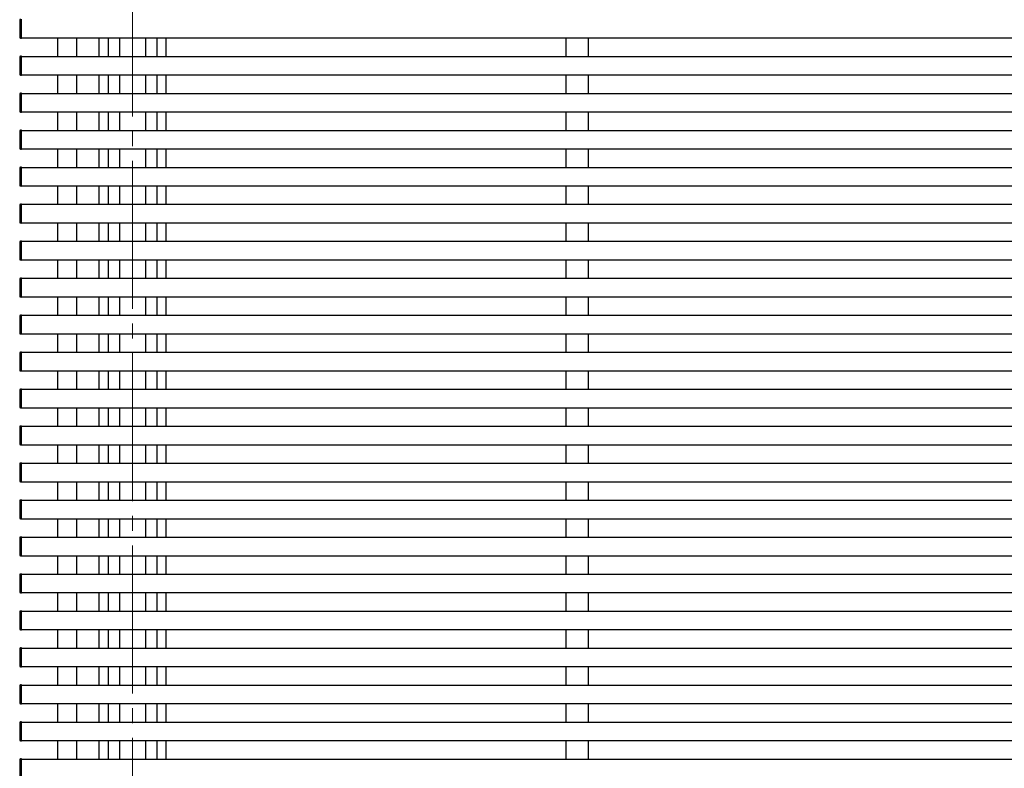
# Model space of a CAD drawing. Units: millimetres. Extents: x 0 to 16820, y 0 to 11880.
# Drawn here: x 3820 to 5150, y 3754 to 4766 of the extents above; entities that cross this region are included whole.
import ezdxf

# ---------------------------------------------------------------- set-up
doc = ezdxf.new("R2010")
doc.units = ezdxf.units.MM
doc.linetypes.add('YCENTER_1', pattern=[13, 10, -1, 1, -1])
for name, color, linetype, lineweight in [('YKK_12', 2, 'Continuous', 13), ('YKK_13', 4, 'Continuous', 30), ('YKK_A1', 4, 'Continuous', 30)]:
    doc.layers.add(name, color=color, linetype=linetype, lineweight=lineweight)

msp = doc.modelspace()

# ---------------------------------------------------------------- linework, layer by layer
at = {"layer": 'YKK_12', "linetype": 'YCENTER_1', "ltscale": 20}
msp.add_line((3972.2, 4834.7), (3972.2, 1813.7), dxfattribs=at)
at = {"layer": 'YKK_13'}
for p, q in [((3871, 4741), (3871, 4716)), ((3871, 4691), (3871, 4666)), ((3871, 4641), (3871, 4616)), ((3871, 4591), (3871, 4566)), ((3871, 4541), (3871, 4516)), ((3871, 4491), (3871, 4466)), ((3871, 4441), (3871, 4416)), ((3871, 4391), (3871, 4366)), ((3871, 4341), (3871, 4316)), ((3871, 4291), (3871, 4266)), ((3871, 4241), (3871, 4216)), ((3871, 4191), (3871, 4166)), ((3871, 4141), (3871, 4116)), ((3871, 4091), (3871, 4066)), ((3871, 4041), (3871, 4016)), ((3871, 3991), (3871, 3966)), ((3871, 3941), (3871, 3916)), ((3871, 3891), (3871, 3866)), ((3871, 3841), (3871, 3816)), ((3871, 3791), (3871, 3766))]:
    msp.add_line(p, q, dxfattribs=at)
at = {"layer": 'YKK_A1', "ltscale": 20}
for p, q in [((3819.7, 4765.2), (3819.7, 4764.9)), ((3819.7, 4764.9), (3819.7, 4741.8)), ((3822.2, 4765), (3822.2, 4766.3)), ((3822.2, 4740.7), (3822.2, 4765)), ((3819.7, 4742.1), (3819.7, 4741.8)), ((3820.6, 4740.8), (3822.2, 4740.7)), ((3822.2, 4740.7), (3822.2, 4742)), ((3822.2, 4741), (6526.2, 4741)), ((3897, 4716), (3897, 4741)), ((3927, 4716), (3927, 4741)), ((4558.2, 4716), (4558.2, 4741)), ((4588.2, 4716), (4588.2, 4741)), ((3819.7, 4715.2), (3819.7, 4714.9)), ((3819.7, 4714.9), (3819.7, 4691.8)), ((3822.2, 4716.3), (3820.6, 4716.2)), ((3822.2, 4715), (3822.2, 4716.3)), ((3822.2, 4716), (6526.2, 4716)), ((3822.2, 4690.7), (3822.2, 4715)), ((3819.7, 4692.1), (3819.7, 4691.8)), ((3820.6, 4690.8), (3822.2, 4690.7)), ((3822.2, 4690.7), (3822.2, 4692)), ((3822.2, 4691), (6526.2, 4691)), ((3897, 4666), (3897, 4691)), ((3927, 4666), (3927, 4691)), ((4558.2, 4666), (4558.2, 4691)), ((4588.2, 4666), (4588.2, 4691)), ((3819.7, 4665.2), (3819.7, 4664.9)), ((3819.7, 4664.9), (3819.7, 4641.8)), ((3822.2, 4666.3), (3820.6, 4666.2)), ((3822.2, 4665), (3822.2, 4666.3)), ((3822.2, 4666), (6526.2, 4666)), ((3822.2, 4640.7), (3822.2, 4665)), ((3819.7, 4642.1), (3819.7, 4641.8)), ((3820.6, 4640.8), (3822.2, 4640.7)), ((3822.2, 4640.7), (3822.2, 4642)), ((3822.2, 4641), (6526.2, 4641)), ((3897, 4616), (3897, 4641)), ((3927, 4616), (3927, 4641)), ((4558.2, 4616), (4558.2, 4641)), ((4588.2, 4616), (4588.2, 4641)), ((3819.7, 4615.2), (3819.7, 4614.9)), ((3819.7, 4614.9), (3819.7, 4591.8)), ((3822.2, 4616.3), (3820.6, 4616.2)), ((3822.2, 4615), (3822.2, 4616.3)), ((3822.2, 4616), (6526.2, 4616)), ((3822.2, 4590.7), (3822.2, 4615)), ((3819.7, 4592.1), (3819.7, 4591.8)), ((3820.6, 4590.8), (3822.2, 4590.7)), ((3822.2, 4590.7), (3822.2, 4592)), ((3822.2, 4591), (6526.2, 4591)), ((3897, 4566), (3897, 4591)), ((3927, 4566), (3927, 4591)), ((4558.2, 4566), (4558.2, 4591)), ((4588.2, 4566), (4588.2, 4591)), ((3819.7, 4565.2), (3819.7, 4564.9)), ((3819.7, 4564.9), (3819.7, 4541.8)), ((3822.2, 4566.3), (3820.6, 4566.2)), ((3822.2, 4565), (3822.2, 4566.3)), ((3822.2, 4566), (6526.2, 4566)), ((3822.2, 4540.7), (3822.2, 4565)), ((3819.7, 4542.1), (3819.7, 4541.8)), ((3820.6, 4540.8), (3822.2, 4540.7)), ((3822.2, 4540.7), (3822.2, 4542)), ((3822.2, 4541), (6526.2, 4541)), ((3897, 4516), (3897, 4541)), ((3927, 4516), (3927, 4541)), ((4558.2, 4516), (4558.2, 4541)), ((4588.2, 4516), (4588.2, 4541)), ((3819.7, 4515.2), (3819.7, 4514.9)), ((3819.7, 4514.9), (3819.7, 4491.8)), ((3822.2, 4516.3), (3820.6, 4516.2)), ((3822.2, 4515), (3822.2, 4516.3)), ((3822.2, 4516), (6526.2, 4516)), ((3822.2, 4490.7), (3822.2, 4515)), ((3819.7, 4492.1), (3819.7, 4491.8)), ((3820.6, 4490.8), (3822.2, 4490.7)), ((3822.2, 4490.7), (3822.2, 4492)), ((3822.2, 4491), (6526.2, 4491)), ((3897, 4466), (3897, 4491)), ((3927, 4466), (3927, 4491)), ((4558.2, 4466), (4558.2, 4491)), ((4588.2, 4466), (4588.2, 4491)), ((3819.7, 4465.2), (3819.7, 4464.9)), ((3819.7, 4464.9), (3819.7, 4441.8)), ((3822.2, 4466.3), (3820.6, 4466.2)), ((3822.2, 4465), (3822.2, 4466.3)), ((3822.2, 4466), (6526.2, 4466)), ((3822.2, 4440.7), (3822.2, 4465)), ((3819.7, 4442.1), (3819.7, 4441.8)), ((3820.6, 4440.8), (3822.2, 4440.7)), ((3822.2, 4440.7), (3822.2, 4442)), ((3822.2, 4441), (6526.2, 4441)), ((3897, 4416), (3897, 4441)), ((3927, 4416), (3927, 4441)), ((4558.2, 4416), (4558.2, 4441)), ((4588.2, 4416), (4588.2, 4441)), ((3819.7, 4415.2), (3819.7, 4414.9)), ((3819.7, 4414.9), (3819.7, 4391.8)), ((3822.2, 4416.3), (3820.6, 4416.2)), ((3822.2, 4415), (3822.2, 4416.3)), ((3822.2, 4416), (6526.2, 4416)), ((3822.2, 4390.7), (3822.2, 4415)), ((3819.7, 4392.1), (3819.7, 4391.8)), ((3820.6, 4390.8), (3822.2, 4390.7)), ((3822.2, 4390.7), (3822.2, 4392)), ((3822.2, 4391), (6526.2, 4391)), ((3897, 4366), (3897, 4391)), ((3927, 4366), (3927, 4391)), ((4558.2, 4366), (4558.2, 4391)), ((4588.2, 4366), (4588.2, 4391)), ((3819.7, 4365.2), (3819.7, 4364.9)), ((3819.7, 4364.9), (3819.7, 4341.8)), ((3822.2, 4366.3), (3820.6, 4366.2)), ((3822.2, 4365), (3822.2, 4366.3)), ((3822.2, 4366), (6526.2, 4366)), ((3822.2, 4340.7), (3822.2, 4365)), ((3819.7, 4342.1), (3819.7, 4341.8)), ((3820.6, 4340.8), (3822.2, 4340.7)), ((3822.2, 4340.7), (3822.2, 4342)), ((3822.2, 4341), (6526.2, 4341)), ((3897, 4316), (3897, 4341)), ((3927, 4316), (3927, 4341)), ((4558.2, 4316), (4558.2, 4341)), ((4588.2, 4316), (4588.2, 4341)), ((3819.7, 4315.2), (3819.7, 4314.9)), ((3819.7, 4314.9), (3819.7, 4291.8)), ((3822.2, 4316.3), (3820.6, 4316.2)), ((3822.2, 4315), (3822.2, 4316.3)), ((3822.2, 4316), (6526.2, 4316)), ((3822.2, 4290.7), (3822.2, 4315)), ((3819.7, 4292.1), (3819.7, 4291.8)), ((3820.6, 4290.8), (3822.2, 4290.7)), ((3822.2, 4290.7), (3822.2, 4292)), ((3822.2, 4291), (6526.2, 4291)), ((3897, 4266), (3897, 4291)), ((3927, 4266), (3927, 4291)), ((4558.2, 4266), (4558.2, 4291)), ((4588.2, 4266), (4588.2, 4291)), ((3819.7, 4265.2), (3819.7, 4264.9)), ((3819.7, 4264.9), (3819.7, 4241.8)), ((3822.2, 4266.3), (3820.6, 4266.2)), ((3822.2, 4265), (3822.2, 4266.3)), ((3822.2, 4266), (6526.2, 4266)), ((3822.2, 4240.7), (3822.2, 4265)), ((3819.7, 4242.1), (3819.7, 4241.8)), ((3820.6, 4240.8), (3822.2, 4240.7)), ((3822.2, 4240.7), (3822.2, 4242)), ((3822.2, 4241), (6526.2, 4241)), ((3897, 4216), (3897, 4241)), ((3927, 4216), (3927, 4241)), ((4558.2, 4216), (4558.2, 4241)), ((4588.2, 4216), (4588.2, 4241)), ((3819.7, 4215.2), (3819.7, 4214.9)), ((3819.7, 4214.9), (3819.7, 4191.8)), ((3822.2, 4216.3), (3820.6, 4216.2)), ((3822.2, 4215), (3822.2, 4216.3)), ((3822.2, 4216), (6526.2, 4216)), ((3822.2, 4190.7), (3822.2, 4215)), ((3819.7, 4192.1), (3819.7, 4191.8)), ((3822.2, 4190.7), (3822.2, 4192)), ((3822.2, 4191), (6526.2, 4191)), ((3897, 4166), (3897, 4191)), ((3927, 4166), (3927, 4191)), ((4558.2, 4166), (4558.2, 4191)), ((4588.2, 4166), (4588.2, 4191)), ((3820.6, 4190.8), (3822.2, 4190.7)), ((3819.7, 4165.2), (3819.7, 4164.9)), ((3819.7, 4164.9), (3819.7, 4141.8)), ((3822.2, 4166.3), (3820.6, 4166.2)), ((3822.2, 4165), (3822.2, 4166.3)), ((3822.2, 4166), (6526.2, 4166)), ((3822.2, 4140.7), (3822.2, 4165)), ((3819.7, 4142.1), (3819.7, 4141.8)), ((3820.6, 4140.8), (3822.2, 4140.7)), ((3822.2, 4140.7), (3822.2, 4142)), ((3822.2, 4141), (6526.2, 4141)), ((3897, 4116), (3897, 4141)), ((3927, 4116), (3927, 4141)), ((4558.2, 4116), (4558.2, 4141)), ((4588.2, 4116), (4588.2, 4141)), ((3819.7, 4115.2), (3819.7, 4114.9)), ((3819.7, 4114.9), (3819.7, 4091.8)), ((3822.2, 4116.3), (3820.6, 4116.2)), ((3822.2, 4115), (3822.2, 4116.3)), ((3822.2, 4116), (6526.2, 4116)), ((3822.2, 4090.7), (3822.2, 4115)), ((3819.7, 4092.1), (3819.7, 4091.8)), ((3820.6, 4090.8), (3822.2, 4090.7)), ((3822.2, 4090.7), (3822.2, 4092)), ((3822.2, 4091), (6526.2, 4091)), ((3897, 4066), (3897, 4091)), ((3927, 4066), (3927, 4091)), ((4558.2, 4066), (4558.2, 4091)), ((4588.2, 4066), (4588.2, 4091)), ((3819.7, 4065.2), (3819.7, 4064.9)), ((3819.7, 4064.9), (3819.7, 4041.8)), ((3822.2, 4066.3), (3820.6, 4066.2)), ((3822.2, 4065), (3822.2, 4066.3)), ((3822.2, 4066), (6526.2, 4066)), ((3822.2, 4040.7), (3822.2, 4065)), ((3819.7, 4042.1), (3819.7, 4041.8)), ((3820.6, 4040.8), (3822.2, 4040.7)), ((3822.2, 4040.7), (3822.2, 4042)), ((3822.2, 4041), (6526.2, 4041)), ((3897, 4016), (3897, 4041)), ((3927, 4016), (3927, 4041)), ((4558.2, 4016), (4558.2, 4041)), ((4588.2, 4016), (4588.2, 4041)), ((3819.7, 4015.2), (3819.7, 4014.9)), ((3819.7, 4014.9), (3819.7, 3991.8)), ((3822.2, 4016.3), (3820.6, 4016.2)), ((3822.2, 4015), (3822.2, 4016.3)), ((3822.2, 4016), (6526.2, 4016)), ((3822.2, 3990.7), (3822.2, 4015)), ((3819.7, 3992.1), (3819.7, 3991.8)), ((3822.2, 3990.7), (3822.2, 3992)), ((3820.6, 3990.8), (3822.2, 3990.7)), ((3822.2, 3991), (6526.2, 3991)), ((3897, 3966), (3897, 3991)), ((3927, 3966), (3927, 3991)), ((4558.2, 3966), (4558.2, 3991)), ((4588.2, 3966), (4588.2, 3991)), ((3819.7, 3965.2), (3819.7, 3964.9)), ((3819.7, 3964.9), (3819.7, 3941.8)), ((3822.2, 3966.3), (3820.6, 3966.2)), ((3822.2, 3965), (3822.2, 3966.3)), ((3822.2, 3966), (6526.2, 3966)), ((3822.2, 3940.7), (3822.2, 3965)), ((3819.7, 3942.1), (3819.7, 3941.8)), ((3820.6, 3940.8), (3822.2, 3940.7)), ((3822.2, 3940.7), (3822.2, 3942)), ((3822.2, 3941), (6526.2, 3941)), ((3897, 3916), (3897, 3941)), ((3927, 3916), (3927, 3941)), ((4558.2, 3916), (4558.2, 3941)), ((4588.2, 3916), (4588.2, 3941)), ((3819.7, 3915.2), (3819.7, 3914.9)), ((3819.7, 3914.9), (3819.7, 3891.8)), ((3822.2, 3916.3), (3820.6, 3916.2)), ((3822.2, 3915), (3822.2, 3916.3)), ((3822.2, 3916), (6526.2, 3916)), ((3822.2, 3890.7), (3822.2, 3915)), ((3819.7, 3892.1), (3819.7, 3891.8)), ((3820.6, 3890.8), (3822.2, 3890.7)), ((3822.2, 3890.7), (3822.2, 3892)), ((3822.2, 3891), (6526.2, 3891)), ((3897, 3866), (3897, 3891)), ((3927, 3866), (3927, 3891)), ((4558.2, 3866), (4558.2, 3891)), ((4588.2, 3866), (4588.2, 3891)), ((3819.7, 3865.2), (3819.7, 3864.9)), ((3819.7, 3864.9), (3819.7, 3841.8)), ((3822.2, 3866.3), (3820.6, 3866.2)), ((3822.2, 3865), (3822.2, 3866.3)), ((3822.2, 3866), (6526.2, 3866)), ((3822.2, 3840.7), (3822.2, 3865)), ((3819.7, 3842.1), (3819.7, 3841.8)), ((3820.6, 3840.8), (3822.2, 3840.7)), ((3822.2, 3840.7), (3822.2, 3842)), ((3822.2, 3841), (6526.2, 3841)), ((3897, 3816), (3897, 3841)), ((3927, 3816), (3927, 3841)), ((4558.2, 3816), (4558.2, 3841)), ((4588.2, 3816), (4588.2, 3841)), ((3819.7, 3815.2), (3819.7, 3814.9)), ((3819.7, 3814.9), (3819.7, 3791.8)), ((3822.2, 3816.3), (3820.6, 3816.2)), ((3822.2, 3815), (3822.2, 3816.3)), ((3822.2, 3816), (6526.2, 3816)), ((3822.2, 3790.7), (3822.2, 3815)), ((3819.7, 3792.1), (3819.7, 3791.8)), ((3822.2, 3790.7), (3822.2, 3792)), ((3820.6, 3790.8), (3822.2, 3790.7)), ((3822.2, 3791), (6526.2, 3791)), ((3897, 3766), (3897, 3791)), ((3927, 3766), (3927, 3791)), ((4558.2, 3766), (4558.2, 3791)), ((4588.2, 3766), (4588.2, 3791)), ((3822.2, 3766.3), (3820.6, 3766.2)), ((3822.2, 3765), (3822.2, 3766.3)), ((3822.2, 3766), (6526.2, 3766)), ((3819.7, 3765.2), (3819.7, 3764.9)), ((3819.7, 3764.9), (3819.7, 3741.8)), ((3822.2, 3740.7), (3822.2, 3765))]:
    msp.add_line(p, q, dxfattribs=at)
at = {"layer": 'YKK_A1'}
for p, q in [((3939.2, 4741), (3939.2, 4716)), ((3954.7, 4741), (3954.7, 4716)), ((3989.7, 4741), (3989.7, 4716)), ((4005.2, 4741), (4005.2, 4716)), ((4017.4, 4741), (4017.4, 4716)), ((3939.2, 4691), (3939.2, 4666)), ((3954.7, 4691), (3954.7, 4666)), ((3989.7, 4691), (3989.7, 4666)), ((4005.2, 4691), (4005.2, 4666)), ((4017.4, 4691), (4017.4, 4666)), ((3939.2, 4641), (3939.2, 4616)), ((3954.7, 4641), (3954.7, 4616)), ((3989.7, 4641), (3989.7, 4616)), ((4005.2, 4641), (4005.2, 4616)), ((4017.4, 4641), (4017.4, 4616)), ((3939.2, 4591), (3939.2, 4566)), ((3954.7, 4591), (3954.7, 4566)), ((3989.7, 4591), (3989.7, 4566)), ((4005.2, 4591), (4005.2, 4566)), ((4017.4, 4591), (4017.4, 4566)), ((3939.2, 4541), (3939.2, 4516)), ((3954.7, 4541), (3954.7, 4516)), ((3989.7, 4541), (3989.7, 4516)), ((4005.2, 4541), (4005.2, 4516)), ((4017.4, 4541), (4017.4, 4516)), ((3939.2, 4491), (3939.2, 4466)), ((3954.7, 4491), (3954.7, 4466)), ((3989.7, 4491), (3989.7, 4466)), ((4005.2, 4491), (4005.2, 4466)), ((4017.4, 4491), (4017.4, 4466)), ((3939.2, 4441), (3939.2, 4416)), ((3954.7, 4441), (3954.7, 4416)), ((3989.7, 4441), (3989.7, 4416)), ((4005.2, 4441), (4005.2, 4416)), ((4017.4, 4441), (4017.4, 4416)), ((3939.2, 4391), (3939.2, 4366)), ((3954.7, 4391), (3954.7, 4366)), ((3989.7, 4391), (3989.7, 4366)), ((4005.2, 4391), (4005.2, 4366)), ((4017.4, 4391), (4017.4, 4366)), ((3939.2, 4341), (3939.2, 4316)), ((3954.7, 4341), (3954.7, 4316)), ((3989.7, 4341), (3989.7, 4316)), ((4005.2, 4341), (4005.2, 4316)), ((4017.4, 4341), (4017.4, 4316)), ((3939.2, 4291), (3939.2, 4266)), ((3954.7, 4291), (3954.7, 4266)), ((3989.7, 4291), (3989.7, 4266)), ((4005.2, 4291), (4005.2, 4266)), ((4017.4, 4291), (4017.4, 4266)), ((3939.2, 4241), (3939.2, 4216)), ((3954.7, 4241), (3954.7, 4216)), ((3989.7, 4241), (3989.7, 4216)), ((4005.2, 4241), (4005.2, 4216)), ((4017.4, 4241), (4017.4, 4216)), ((3939.2, 4191), (3939.2, 4166)), ((3954.7, 4191), (3954.7, 4166)), ((3989.7, 4191), (3989.7, 4166)), ((4005.2, 4191), (4005.2, 4166)), ((4017.4, 4191), (4017.4, 4166)), ((3939.2, 4141), (3939.2, 4116)), ((3954.7, 4141), (3954.7, 4116)), ((3989.7, 4141), (3989.7, 4116)), ((4005.2, 4141), (4005.2, 4116)), ((4017.4, 4141), (4017.4, 4116)), ((3939.2, 4091), (3939.2, 4066)), ((3954.7, 4091), (3954.7, 4066)), ((3989.7, 4091), (3989.7, 4066)), ((4005.2, 4091), (4005.2, 4066)), ((4017.4, 4091), (4017.4, 4066)), ((3939.2, 4041), (3939.2, 4016)), ((3954.7, 4041), (3954.7, 4016)), ((3989.7, 4041), (3989.7, 4016)), ((4005.2, 4041), (4005.2, 4016)), ((4017.4, 4041), (4017.4, 4016)), ((3939.2, 3991), (3939.2, 3966)), ((3954.7, 3991), (3954.7, 3966)), ((3989.7, 3991), (3989.7, 3966)), ((4005.2, 3991), (4005.2, 3966)), ((4017.4, 3991), (4017.4, 3966)), ((3939.2, 3941), (3939.2, 3916)), ((3954.7, 3941), (3954.7, 3916)), ((3989.7, 3941), (3989.7, 3916)), ((4005.2, 3941), (4005.2, 3916)), ((4017.4, 3941), (4017.4, 3916)), ((3939.2, 3891), (3939.2, 3866)), ((3954.7, 3891), (3954.7, 3866)), ((3989.7, 3891), (3989.7, 3866)), ((4005.2, 3891), (4005.2, 3866)), ((4017.4, 3891), (4017.4, 3866)), ((3939.2, 3841), (3939.2, 3816)), ((3954.7, 3841), (3954.7, 3816)), ((3989.7, 3841), (3989.7, 3816)), ((4005.2, 3841), (4005.2, 3816)), ((4017.4, 3841), (4017.4, 3816)), ((3939.2, 3791), (3939.2, 3766)), ((3954.7, 3791), (3954.7, 3766)), ((3989.7, 3791), (3989.7, 3766)), ((4005.2, 3791), (4005.2, 3766)), ((4017.4, 3791), (4017.4, 3766))]:
    msp.add_line(p, q, dxfattribs=at)
for centre, start, end in [((3820.7, 4765.2), 93.5, 180), ((3820.7, 4741.8), 180, 266.5), ((3820.7, 4715.2), 93.5, 180), ((3820.7, 4691.8), 180, 266.5), ((3820.7, 4665.2), 93.5, 180), ((3820.7, 4641.8), 180, 266.5), ((3820.7, 4615.2), 93.5, 180), ((3820.7, 4591.8), 180, 266.5), ((3820.7, 4565.2), 93.5, 180), ((3820.7, 4541.8), 180, 266.5), ((3820.7, 4515.2), 93.5, 180), ((3820.7, 4491.8), 180, 266.5), ((3820.7, 4465.2), 93.5, 180), ((3820.7, 4441.8), 180, 266.5), ((3820.7, 4415.2), 93.5, 180), ((3820.7, 4391.8), 180, 266.5), ((3820.7, 4365.2), 93.5, 180), ((3820.7, 4341.8), 180, 266.5), ((3820.7, 4315.2), 93.5, 180), ((3820.7, 4291.8), 180, 266.5), ((3820.7, 4265.2), 93.5, 180), ((3820.7, 4241.8), 180, 266.5), ((3820.7, 4215.2), 93.5, 180), ((3820.7, 4191.8), 180, 266.5), ((3820.7, 4165.2), 93.5, 180), ((3820.7, 4141.8), 180, 266.5), ((3820.7, 4115.2), 93.5, 180), ((3820.7, 4091.8), 180, 266.5), ((3820.7, 4065.2), 93.5, 180), ((3820.7, 4041.8), 180, 266.5), ((3820.7, 4015.2), 93.5, 180), ((3820.7, 3991.8), 180, 266.5), ((3820.7, 3965.2), 93.5, 180), ((3820.7, 3941.8), 180, 266.5), ((3820.7, 3915.2), 93.5, 180), ((3820.7, 3891.8), 180, 266.5), ((3820.7, 3865.2), 93.5, 180), ((3820.7, 3841.8), 180, 266.5), ((3820.7, 3815.2), 93.5, 180), ((3820.7, 3791.8), 180, 266.5), ((3820.7, 3765.2), 93.5, 180)]:
    msp.add_arc(centre, 1, start, end, dxfattribs=at)

doc.saveas('drawing.dxf')
